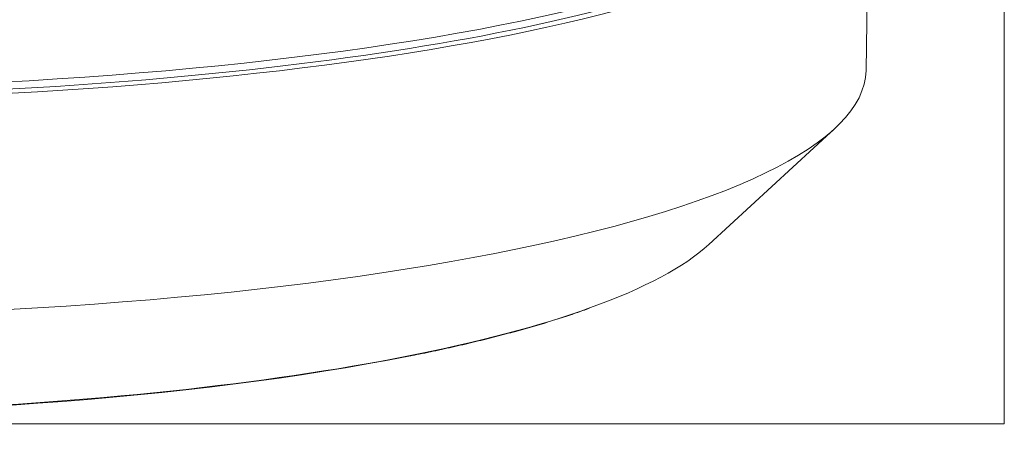
# Model space of a CAD drawing. Units: millimetres. Extents: x 498 to 5689, y 780 to 5485.
# Drawn here: x 4867 to 5689, y 1067 to 1421 of the extents above; entities that cross this region are included whole.
import ezdxf

# ---------------------------------------------------------------- set-up
doc = ezdxf.new("R2010")
doc.units = ezdxf.units.MM
doc.layers.add('1', color=7, linetype='Continuous', true_color=0xffffff)

msp = doc.modelspace()

# ---------------------------------------------------------------- linework, layer by layer
at = {"layer": '1', "color": 8, "linetype": 'Continuous', "lineweight": 18}
for p in [(5689.47, 2859.87), (3446.43, 1082.83)]:
    msp.add_line(p, (5689.47, 1082.83), dxfattribs=at)
at = {"layer": '1', "color": 155, "linetype": 'Continuous', "lineweight": 18}
for p, q in [((5573.88, 1378.14), (5575.83, 1492.63)), ((5442.55, 1232.78), (5547.77, 1329.76))]:
    msp.add_line(p, q, dxfattribs=at)
at = {"layer": '1', "color": 155, "linetype": 'Continuous', "lineweight": 13}
for centre, major_axis, start_param, end_param in [((4527.27, 1586.46), (-1049.85, 17.83), 0.017698, 3.075102), ((4527.1, 1576.69), (1049.85, -17.83), 3.20396, 5.993596), ((4522.27, 1292.3), (-943.74, 16.03), 0.491167, 2.63034)]:
    msp.add_ellipse(centre, major_axis=major_axis, ratio=0.213115, start_param=start_param, end_param=end_param, dxfattribs=at)
at = {"layer": '1', "color": 155, "linetype": 'Continuous', "lineweight": 18}
for centre, major_axis, start_param, end_param in [((4527.15, 1579.62), (-1046.85, 17.78), 0.564139, 2.579667), ((4524.03, 1395.97), (-1049.85, 17.83), 0.000027, 3.141521), ((4522.27, 1292.3), (-943.74, 16.03), 2.63034, 2.92165), ((4522.26, 1291.44), (941.62, -15.99), 3.936777, 5.507016)]:
    msp.add_ellipse(centre, major_axis=major_axis, ratio=0.213115, start_param=start_param, end_param=end_param, dxfattribs=at)
msp.add_open_spline([(5192.43, 1139.46), (5195.14, 1139.99), (5204.18, 1141.78), (5219.06, 1144.94), (5237, 1148.97), (5254.34, 1153.11), (5271.09, 1157.37), (5287.22, 1161.74), (5302.74, 1166.22), (5317.61, 1170.81), (5331.01, 1175.21), (5339.23, 1178.11), (5342.85, 1179.43)], degree=3, knots=[0, 0, 0, 0, 0.045748, 0.153887, 0.262039, 0.370207, 0.478392, 0.586597, 0.694825, 0.803078, 0.91136, 1, 1, 1, 1], dxfattribs=at)

doc.saveas('drawing.dxf')
